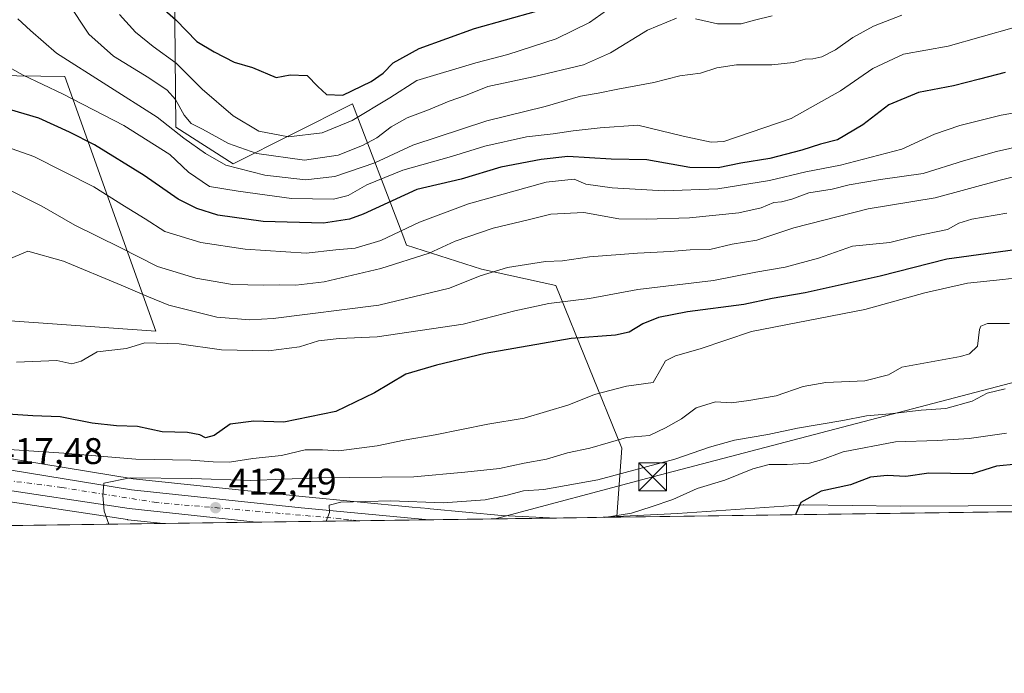
# Model space of a CAD drawing. Units: metres. Extents: x 593678 to 597125, y 4738322 to 4740682.
# Drawn here: x 596593 to 596859, y 4738322 to 4738498 of the extents above; entities that cross this region are included whole.
import ezdxf

# ---------------------------------------------------------------- set-up
doc = ezdxf.new("R2010")
doc.units = ezdxf.units.M
doc.header["$MEASUREMENT"] = 0
doc.linetypes.add('DGN Style 4', pattern=[2.6384748266838614, 1.318413404963828, -0.6592067024819142, 0.001648016756204785, -0.6592067024819142])
for name, color, linetype, lineweight in [('Arbolado forestal CxS', 92, 'Continuous', 0), ('Carretera de calzada única Cxs', 7, 'Continuous', 13), ('Carretera de calzada única eje', 7, 'DGN Style 4', 0), ('Comarca CxS', 21, 'Continuous', 0), ('Comunidad Autónoma CxS', 142, 'Continuous', 0), ('Cultivos leñosos CxS', 92, 'Continuous', 0), ('Curva de nivel maestra', 30, 'Continuous', 30), ('Curva de nivel normal', 30, 'Continuous', 0), ('Matorral CxS', 135, 'Continuous', 0), ('Municipio CxS', 4, 'Continuous', 0), ('Núcleo urbano CxS', 7, 'Continuous', 0), ('Provincia CxS', 1, 'Continuous', 0), ('Punto de cota en terreno', 7, 'Continuous', 0), ('Rótulo de punto de cota en terreno', 7, 'Continuous', 0), ('Tendido', 6, 'Continuous', 0), ('Torre de tendido puntual', 7, 'Continuous', 0)]:
    doc.layers.add(name, color=color, linetype=linetype, lineweight=lineweight)
doc.styles.add('Style-Arial', font='txt')

# ---------------------------------------------------------------- blocks, each defined once
blk = doc.blocks.new('*U17')
at = {"layer": 'Matorral CxS', "color": 135, "linetype": 'Continuous', "lineweight": 0}
for points in [[(596562.8822999997, 4738418.801899999, 434.5963999999949), (596630.2137000002, 4738414.087900001, 431.7831000000006), (596605.6391000003, 4738482.766100001, 458.642200000002), (596534.2676999997, 4738483.777100001, 447.5451999999932)], [(596577.3674999997, 4738651.820699999, 510.3022999999957), (596594.6694999998, 4738615.6799, 503.817200000005), (596605.0784999998, 4738603.178500001, 502.4934000000067), (596623.2188999997, 4738585.111300001, 500.5402000000031), (596630.4479, 4738555.156300001, 491.7379999999976), (596634.9671, 4738536.430500001, 487.6196999999956), (596635.6414999999, 4738469.1107, 461.6913999999961), (596651.0812999997, 4738459.2499, 462.3236000000034), (596683.2774999999, 4738475.3705, 473.7370999999985), (596696.8689000001, 4738439.951300001, 445.3300000000018), (596697.8879000006, 4738437.295700001, 443.5351999999984), (596718.1929000001, 4738430.796499999, 436.4903000000049), (596738.2506999997, 4738426.3389, 432.9345999999932), (596756.0793000003, 4738382.508099999, 414.6802000000025), (596754.6697000006, 4738364.035900001, 406.1143000000012), (596749.1985999999, 4738363.7656, 406.3383000000031), (596738.4464999996, 4738363.616900001, 407.2654999999941), (596723.5802999996, 4738364.2937, 408.6227000000072), (596704.2901, 4738366.1271, 410.639599999995), (596703.9656999996, 4738366.1491, 410.6584000000003), (596699.4530999997, 4738366.5867, 410.8935000000056), (596669.7392999995, 4738369.395300001, 413.0022000000026), (596624.0686999997, 4738374.2347, 416.9853000000003), (596587.2830999997, 4738380.2031, 419.8337999999931)]]:
    blk.add_polyline3d(points, dxfattribs=at)
blk.add_polyline3d([(596632.2655999997, 4738362.147700001, 413.7551999999997), (596526.5346999997, 4738360.684800001, 415.3959999999934), (596531.4737, 4738369.8859, 417.9109999999928), (596535.8664999995, 4738377.859099999, 420.0647000000026), (596537.3888999998, 4738381.701500001, 421.0129000000015), (596545.3497000001, 4738379.0713, 420.3138000000035), (596559.7203000003, 4738374.3311, 419.2983999999997), (596560.0166999997, 4738374.2499, 419.276199999993), (596584.0166999997, 4738368.979900001, 417.4425000000047), (596584.1391000003, 4738368.955700001, 417.4327999999951), (596584.2144999999, 4738368.943299999, 417.4269000000059), (596622.5645000003, 4738363.183300001, 414.5475000000006), (596622.6924999999, 4738363.1669, 414.5369000000064)], close=True, dxfattribs=at)
blk = doc.blocks.new('*U20')
at = {"layer": 'Núcleo urbano CxS', "color": 7, "linetype": 'Continuous', "lineweight": 0}
blk.add_polyline3d([(596587.2830999997, 4738380.2031, 419.8337999999931), (596624.0686999997, 4738374.2347, 416.9853000000003), (596669.7392999995, 4738369.395300001, 413.0022000000026), (596699.4530999997, 4738366.5867, 410.8935000000056), (596703.9656999996, 4738366.1491, 410.6584000000003), (596704.2901, 4738366.1271, 410.639599999995), (596723.5802999996, 4738364.2937, 408.6227000000072), (596738.4464999996, 4738363.616900001, 407.2654999999941), (596632.2655999997, 4738362.147700001, 413.7551999999997), (596622.6924999999, 4738363.1669, 414.5369000000064), (596622.5645000003, 4738363.183300001, 414.5475000000006), (596584.2144999999, 4738368.943299999, 417.4269000000059)], dxfattribs=at)
blk.add_polyline3d([(596805.2084999997, 4738367.1801, 400.3442000000068), (596831.3119000001, 4738366.860099999, 397.8870000000024), (596867.7934999998, 4738367.020099999, 396.4361999999965), (596867.9398999996, 4738367.016899999, 396.4355000000069), (596887.8129000004, 4738366.089400001, 397.1649999999936), (596894.5197999999, 4738365.7764, 397.3794999999955), (596749.1985999999, 4738363.7656, 406.3383000000031), (596754.6697000006, 4738364.035900001, 406.1143000000012), (596771.0535000004, 4738364.845100001, 404.1733999999997), (596804.9846999999, 4738367.1731, 400.3660999999993)], close=True, dxfattribs=at)
blk = doc.blocks.new('5PATER')
at = {"layer": 'Núcleo urbano CxS', "linetype": 'Continuous', "lineweight": 0}
h = blk.add_hatch(color=51, dxfattribs=at)
edge = h.paths.add_edge_path()
edge.add_ellipse((0, 0), major_axis=(-0.1095731443231308, -0.1110710700762829), ratio=0.9994222409660322, start_angle=0, end_angle=360)
blk = doc.blocks.new('*U25')
at = {"layer": 'Carretera de calzada única Cxs', "color": 7, "linetype": 'Continuous', "lineweight": 13}
blk.add_polyline3d([(596586.6901000004, 4738377.2601, 417.6260000000038), (596623.6700999998, 4738371.2601, 414.7948999999935), (596669.4401000004, 4738366.4101, 411.1095999999961), (596699.1700999998, 4738363.600099999, 409.1692999999942), (596704.0072999997, 4738363.1404, 408.7976000000053), (596657.3438999997, 4738362.494700001, 411.8208000000013), (596623.0100999996, 4738366.1501, 414.9140000000043), (596584.6601, 4738371.9101, 417.5761999999959)], dxfattribs=at)
blk = doc.blocks.new('5TTEND')
at = {"layer": 'Provincia CxS', "color": 7, "linetype": 'Continuous', "lineweight": 0}
for p, q in [((-0.375, 0.3754), (0.375, -0.3746)), ((0.3720000000000001, 0.3784000000000001), (-0.3720000000000001, -0.3776))]:
    blk.add_line(p, q, dxfattribs=at)
at = {"layer": 'Provincia CxS', "color": 7, "linetype": 'Continuous', "lineweight": 0, "flags": 128}
blk.add_lwpolyline([(-0.375, -0.3746), (0.375, -0.3746), (0.375, 0.3754), (-0.375, 0.3754), (-0.3720000000000001, -0.3776)], dxfattribs=at)

msp = doc.modelspace()

# ---------------------------------------------------------------- linework, layer by layer
at = {"layer": 'Arbolado forestal CxS', "color": 92, "linetype": 'Continuous', "lineweight": 0}
for points in [[(596630.4479, 4738555.156300001, 491.7379999999976), (596634.9671, 4738536.430500001, 487.6196999999956), (596635.6414999999, 4738469.1107, 461.6913999999961), (596651.0812999997, 4738459.2499, 462.3236000000034), (596683.2774999999, 4738475.3705, 473.7370999999985), (596696.8689000001, 4738439.951300001, 445.3300000000018), (596697.8879000006, 4738437.295700001, 443.5351999999984), (596718.1929000001, 4738430.796499999, 436.4903000000049), (596738.2506999997, 4738426.3389, 432.9345999999932), (596756.0793000003, 4738382.508099999, 414.6802000000025), (596754.6697000006, 4738364.035900001, 406.1143000000012)], [(596867.7934999998, 4738367.020099999, 396.4361999999965), (596831.3119000001, 4738366.860099999, 397.8870000000024), (596805.2084999997, 4738367.1801, 400.3442000000068), (596804.9846999999, 4738367.1731, 400.3660999999993), (596771.0535000004, 4738364.845100001, 404.1733999999997), (596754.6697000006, 4738364.035900001, 406.1143000000012), (596756.0793000003, 4738382.508099999, 414.6802000000025), (596738.2506999997, 4738426.3389, 432.9345999999932), (596718.1929000001, 4738430.796499999, 436.4903000000049), (596697.8879000006, 4738437.295700001, 443.5351999999984), (596696.8689000001, 4738439.951300001, 445.3300000000018), (596683.2774999999, 4738475.3705, 473.7370999999985), (596651.0812999997, 4738459.2499, 462.3236000000034), (596635.6414999999, 4738469.1107, 461.6913999999961), (596634.9671, 4738536.430500001, 487.6196999999956)], [(596887.8129000004, 4738366.089400001, 397.1649999999936), (596867.9398999996, 4738367.016899999, 396.4355000000069), (596867.7934999998, 4738367.020099999, 396.4361999999965), (596831.3119000001, 4738366.860099999, 397.8870000000024), (596805.2084999997, 4738367.1801, 400.3442000000068), (596804.9846999999, 4738367.1731, 400.3660999999993), (596771.0535000004, 4738364.845100001, 404.1733999999997), (596754.6697000006, 4738364.035900001, 406.1143000000012)]]:
    msp.add_polyline3d(points, dxfattribs=at)
at = {"layer": 'Carretera de calzada única Cxs', "color": 7, "linetype": 'Continuous', "lineweight": 13, "extrusion": (0.0646395022432491, 0.0008943039437383822, 0.9979082798384837), "elevation": 43216.12937147704, "flags": 128}
msp.add_lwpolyline([(4729654.948649978, -660785.53379289), (4729654.948649978, -660738.7681063542)], dxfattribs=at)
at = {"layer": 'Carretera de calzada única Cxs', "color": 7, "linetype": 'Continuous', "lineweight": 13}
for points in [[(596396.5000999998, 4738441.7501, 432.5963999999949), (596435.6601, 4738432.1501, 429.3228999999993), (596465.5000999998, 4738422.630100001, 427.1257999999943), (596491.7801000001, 4738411.100099999, 425.1996000000072), (596517.9600999998, 4738399.0701, 423.7075999999943), (596540.1901000004, 4738390.140100001, 422.5133999999962), (596561.7100999998, 4738383.290100001, 420.107999999993), (596586.6901000004, 4738377.2601, 417.6260000000038), (596623.6700999998, 4738371.2601, 414.7948999999935), (596669.4401000004, 4738366.4101, 411.1095999999961), (596699.1700999998, 4738363.600099999, 409.1692999999942), (596704.0072999997, 4738363.1403, 408.7976000000053)], [(596657.3438999997, 4738362.494700001, 411.8208000000013), (596623.0100999996, 4738366.1501, 414.9140000000043), (596584.6601, 4738371.9101, 417.5761999999959), (596560.6601, 4738377.190099999, 419.3907000000036)]]:
    msp.add_polyline3d(points, dxfattribs=at)
at = {"layer": 'Carretera de calzada única eje', "color": 7, "linetype": 'DGN Style 4', "lineweight": 0}
msp.add_polyline3d([(596684.9452000001, 4738362.876599999, 409.5187000000006), (596680.1601, 4738363.4301, 410.0051999999997), (596630.4401000004, 4738367.790100001, 413.9397999999928), (596604.8501000004, 4738371.840100001, 415.9823000000033), (596582.8901000004, 4738374.710100001, 417.7746000000043), (596562.1201, 4738379.9801, 419.4523999999947), (596555.8130999999, 4738381.931700001, 419.7336000000069)], dxfattribs=at)
at = {"layer": 'Comarca CxS', "color": 21, "linetype": 'Continuous', "lineweight": 0, "flags": 128}
msp.add_lwpolyline([(594349.2314406323, 4740644.377885187), (597084.840000737, 4740682.249982559), (597103.2046999995, 4739376.634600001), (597104.1944623773, 4739306.269097079), (597109.9411999995, 4738897.713600001), (597110.3906492264, 4738865.759057302), (597117.3800007368, 4738368.85998258), (594432.1341989575, 4738331.705648066)], dxfattribs=at)
at = {"layer": 'Comunidad Autónoma CxS', "color": 142, "linetype": 'Continuous', "lineweight": 0, "flags": 128}
msp.add_lwpolyline([(594381.1408423374, 4738331.000079798), (593709.7200007092, 4738321.709982581), (593687.5873609023, 4739953.360915601), (593678.3400007095, 4740635.089982558), (594349.2314406323, 4740644.377885187), (597084.840000737, 4740682.249982559), (597103.2046999995, 4739376.634600001), (597104.1944623773, 4739306.269097079), (597109.9411999995, 4738897.713600001), (597110.3906492264, 4738865.759057302), (597117.3800007368, 4738368.85998258), (594432.1341989575, 4738331.705648066)], close=True, dxfattribs=at)
at = {"layer": 'Cultivos leñosos CxS', "color": 92, "linetype": 'Continuous', "lineweight": 0}
msp.add_polyline3d([(596547.6608999996, 4738390.910300001, 423.2606999999989), (596541.2055000003, 4738392.965100001, 423.7765000000073), (596519.1463000001, 4738401.8267, 425.5581999999995), (596493.0091000004, 4738413.8367, 426.382700000002), (596466.7052999996, 4738425.3773, 428.3772999999928), (596466.5261000004, 4738425.449100001, 428.4061999999976), (596466.4118999997, 4738425.488100001, 428.4219000000012), (596455.9760999996, 4738428.817500001, 429.2372000000032), (596456.1621000003, 4738429.912900001, 429.7054000000062), (596458.8558999998, 4738444.725500001, 435.3340000000026), (596470.3019000003, 4738442.705700001, 434.8331999999937), (596502.9574999996, 4738430.2489, 434.6082000000025), (596527.5333000004, 4738423.178900001, 434.3950000000041), (596542.0094999997, 4738420.822100001, 434.7771000000066), (596554.4656999996, 4738421.158299999, 435.4670999999944), (596534.2676999997, 4738483.777100001, 447.5451999999932), (596605.6391000003, 4738482.766100001, 458.642200000002), (596630.2137000002, 4738414.087900001, 431.7831000000006), (596562.8822999997, 4738418.801899999, 434.5963999999949), (596555.4757000003, 4738416.7819, 433.9219000000012), (596548.0686999997, 4738392.5427, 424.2020000000048)], close=True, dxfattribs=at)
msp.add_polyline3d([(596547.6608999996, 4738390.910300001, 423.2606999999989), (596548.0686999997, 4738392.5427, 424.2020000000048), (596555.4757000003, 4738416.7819, 433.9219000000012), (596562.8822999997, 4738418.801899999, 434.5963999999949), (596630.2137000002, 4738414.087900001, 431.7831000000006), (596605.6391000003, 4738482.766100001, 458.642200000002), (596534.2676999997, 4738483.777100001, 447.5451999999932), (596554.4656999996, 4738421.158299999, 435.4670999999944), (596542.0094999997, 4738420.822100001, 434.7771000000066), (596527.5333000004, 4738423.178900001, 434.3950000000041), (596502.9574999996, 4738430.2489, 434.6082000000025), (596470.3019000003, 4738442.705700001, 434.8331999999937), (596458.8558999998, 4738444.725500001, 435.3340000000026), (596456.1621000003, 4738429.912900001, 429.7054000000062), (596455.9760999996, 4738428.817500001, 429.2372000000032)], dxfattribs=at)
at = {"layer": 'Curva de nivel maestra', "color": 30, "linetype": 'Continuous', "lineweight": 30, "flags": 128}
for points, elevation in [([(596629.5499999998, 4738503.470100001), (596635.6200000001, 4738498.090100001), (596641.2599999999, 4738492.2501), (596645.9800000006, 4738489.420100001), (596651.3399999999, 4738486.630100001), (596656.3399999999, 4738485.2501), (596662.7000000002, 4738482.540100001), (596666.4699999997, 4738483.270099999), (596671.0899999999, 4738483.0601), (596673.9500000002, 4738480.0801), (596676.3099999996, 4738477.9301), (596680.7300000006, 4738477.770099999), (596688.3200000003, 4738481.4301), (596691.5999999996, 4738483.6801), (596694.3200000003, 4738486.440099999), (596701.3399999999, 4738490.3301), (596716.25, 4738495.770099999), (596732.9800000006, 4738500.4301)], 475), ([(596859.5800000001, 4738483.870100001), (596852.6200000001, 4738482.040100001), (596845.6200000001, 4738480.2401), (596836.1799999997, 4738478.460100001), (596828.1399999997, 4738475.170100001), (596821.0999999996, 4738469.7301), (596814.2599999999, 4738465.710100001), (596809.6699999999, 4738464.550100001), (596804.6699999999, 4738462.920100001), (596796.0300000003, 4738460.6801), (596788.1900000004, 4738459.420100001), (596782.0499999998, 4738458.1501), (596774.4299999997, 4738458.1801), (596762.7800000003, 4738460.2601), (596753.1299999999, 4738460.5001), (596741.4500000002, 4738461.1501), (596734.2199999997, 4738460.350099999), (596723.3700000001, 4738458.290100001), (596712.6200000001, 4738455.0701), (596700.6699999999, 4738452.2501), (596686.2000000002, 4738445.6501), (596682.54, 4738444.2601), (596675.4800000006, 4738443.220100001), (596659.2300000006, 4738443.640100001), (596646.9199999999, 4738445.390100001), (596641.2800000003, 4738447.140100001), (596636.29, 4738449.670100001), (596627.0800000001, 4738456.020099999), (596613.6500000004, 4738464.3101), (596606.9199999999, 4738467.7501), (596598.6500000004, 4738471.5101), (596586.6600000003, 4738475.030099999)], 450), ([(596866.8200000003, 4738436.610099999), (596843.79, 4738433.520099999), (596825.7999999998, 4738428.880100001), (596805.5300000003, 4738424.4101), (596796.6699999999, 4738422.890100001), (596788.9500000002, 4738421.2601), (596773.7800000003, 4738419.2401), (596765.9500000002, 4738417.720100001), (596761.6699999999, 4738416.040100001), (596758, 4738413.7601), (596754.3399999999, 4738412.9301), (596742.3600000005, 4738412.110099999), (596719.1200000001, 4738408.0001), (596706.0300000003, 4738404.860099999), (596697.7400000002, 4738402.450099999), (596689.29, 4738397.370100001), (596678.8399999999, 4738392.380100001), (596664.7999999998, 4738389.530099999), (596656.6900000004, 4738389.7601), (596650.2599999999, 4738388.940099999), (596645.9900000002, 4738385.860099999), (596643.5899999999, 4738385.270099999), (596642.0999999996, 4738386.0801), (596638.79, 4738386.6801), (596631.9100000003, 4738386.880100001), (596625.29, 4738388.340100001), (596619.5800000001, 4738388.4801), (596613.0099999999, 4738389.1801), (596604.3600000005, 4738390.940099999), (596597.04, 4738391.210100001), (596587.5, 4738391.840100001)], 425), ([(596862.7300000006, 4738378.190099999), (596857.1900000004, 4738377.640100001), (596850.6699999999, 4738375.5701), (596838.9199999999, 4738375.710100001), (596832.7400000002, 4738374.800100001), (596827.6600000003, 4738375.0601), (596823.2100000001, 4738374.610099999), (596817.75, 4738372.5601), (596809.8399999999, 4738370.880100001), (596804.4000000004, 4738367.770099999), (596803.0499999998, 4738364.790100001), (596803.0575000001, 4738364.5111)], 400)]:
    msp.add_lwpolyline(points, dxfattribs=dict(at, elevation=elevation))
at = {"layer": 'Curva de nivel normal', "color": 30, "linetype": 'Continuous', "lineweight": 0, "flags": 128}
for points, elevation in [([(596770.7999999998, 4738498.530099999), (596762.9500000002, 4738495.300100001), (596753, 4738489.190099999), (596745.6699999999, 4738485.940099999), (596732.1299999999, 4738482.670100001), (596719.8399999999, 4738480.0701), (596713.7999999998, 4738477.690099999), (596709.3799999999, 4738476.1601), (596703.8200000003, 4738473.780099999), (596698.0800000001, 4738471.600099999), (596693.7999999998, 4738469.190099999), (596689.8700000001, 4738466.220100001), (596686, 4738464.1501), (596679.4699999997, 4738461.550100001), (596670.3200000003, 4738460.170100001), (596657.4600000001, 4738462.0001), (596649.8399999999, 4738464.690099999), (596642.7999999998, 4738468.5801), (596639.7300000006, 4738470.110099999), (596637.8799999999, 4738472.370100001), (596635.5700000003, 4738476.5701), (596633.2999999998, 4738479.120100001), (596628.3399999999, 4738482.440099999), (596618.79, 4738488.2301), (596612.1200000001, 4738494.2501), (596606.4199999999, 4738502.710100001)], 465), ([(596753.4000000004, 4738501.670100001), (596747.3399999999, 4738497.350099999), (596738.3399999999, 4738492.9101), (596725.2199999997, 4738488.690099999), (596716.5899999999, 4738486.440099999), (596700.7100000001, 4738481.670100001), (596693.4000000004, 4738477.0001), (596683.25, 4738470.870100001), (596675.1200000001, 4738467.620100001), (596666, 4738466.470100001), (596658.0099999999, 4738468.050100001), (596651.1399999997, 4738472.170100001), (596642.75, 4738479.350099999), (596635.6900000004, 4738486.4001), (596629.54, 4738490.880100001), (596624.7100000001, 4738494.780099999), (596620.4299999997, 4738499.4801)], 470), ([(596592.9600000001, 4738498.3301), (596596.3600000005, 4738495.2401), (596603.3600000005, 4738489.100099999), (596630.5599999996, 4738471.840100001), (596637.75, 4738466.1601), (596643.6500000004, 4738462.040100001), (596649.0800000001, 4738458.840100001), (596659.6699999999, 4738456.1801), (596670.6399999997, 4738454.9301), (596678.5599999996, 4738455.790100001), (596689.3099999996, 4738459.440099999), (596699.6500000004, 4738464.210100001), (596719.5499999998, 4738470.860099999), (596735.2999999998, 4738474.690099999), (596744.9100000003, 4738477.470100001), (596749.6699999999, 4738478.2601), (596755, 4738479.4001), (596764.6699999999, 4738481.1501), (596771.6600000003, 4738482.970100001), (596777.2999999998, 4738483.690099999), (596781.6600000003, 4738485.1501), (596787, 4738485.920100001), (596796.5099999999, 4738485.940099999), (596802.3600000005, 4738486.550100001), (596805.5, 4738487.4801), (596807.6399999997, 4738487.520099999), (596810, 4738488.110099999), (596813.7599999999, 4738490.020099999), (596818.3799999999, 4738493.300100001), (596824, 4738496.350099999), (596831.6200000001, 4738499.290100001)], 460), ([(596796.6699999999, 4738499.140100001), (596791.9000000004, 4738497.9901), (596788.25, 4738496.9801), (596781.9000000004, 4738496.9801), (596775.9500000002, 4738498.380100001)], 465), ([(596861.9299999997, 4738496.0001), (596844.1799999997, 4738490.9301), (596832.0800000001, 4738488.8101), (596823.7699999996, 4738484.960100001), (596815.0599999996, 4738478.9001), (596801.7699999996, 4738471.420100001), (596783.5899999999, 4738465.2501), (596780.1799999997, 4738465.040100001), (596772.5700000003, 4738466.6601), (596760.3399999999, 4738469.620100001), (596750.1500000004, 4738468.890100001), (596742.9199999999, 4738468.140100001), (596737.4800000006, 4738467.270099999), (596730.3399999999, 4738466.4801), (596719.0099999999, 4738464.0001), (596710.0700000003, 4738461.220100001), (596696.9000000004, 4738457.5101), (596687.2100000001, 4738453.5601), (596682.1799999997, 4738450.620100001), (596678.1699999999, 4738449.690099999), (596666.8600000005, 4738449.880100001), (596652.4199999999, 4738451.8101), (596644.7000000002, 4738453.110099999), (596639.0800000001, 4738457.0001), (596633.9900000002, 4738461.7601), (596621.5499999998, 4738469.5701), (596604.9800000006, 4738478.140100001), (596594.4199999999, 4738483.100099999), (596587.3399999999, 4738486.9901)], 455), ([(596865.7699999996, 4738473.630100001), (596858.4500000002, 4738472.3301), (596847.3399999999, 4738469.600099999), (596840.5, 4738467.190099999), (596831.6500000004, 4738463.210100001), (596815.0599999996, 4738458.850099999), (596805.7400000002, 4738457.040100001), (596795.8700000001, 4738454.700099999), (596781.9299999997, 4738452.450099999), (596767.5099999999, 4738451.9301), (596753.3899999997, 4738452.7301), (596746.3499999996, 4738453.700099999), (596743.1799999997, 4738455.110099999), (596735.6299999999, 4738454.220100001), (596714.6699999999, 4738448.380100001), (596701.4100000003, 4738443.5001), (596690.9500000002, 4738438.540100001), (596684.0700000003, 4738436.420100001), (596678.8600000005, 4738435.9801), (596670.7699999996, 4738435.0801), (596654.3399999999, 4738436.1601), (596642.3399999999, 4738437.940099999), (596632.6699999999, 4738440.920100001), (596627.3600000005, 4738444.380100001), (596621.75, 4738447.770099999), (596613.5, 4738452.9801), (596597.2400000002, 4738461.1601), (596582.1399999997, 4738466.460100001)], 445), ([(596864.4199999999, 4738464.1801), (596857.1600000003, 4738462.530099999), (596848.2800000003, 4738460.030099999), (596837.4400000004, 4738456.610099999), (596825.9199999999, 4738454.9801), (596817.4400000004, 4738453.5001), (596812.8399999999, 4738452.370100001), (596806.5199999996, 4738451.4101), (596801.9000000004, 4738449.640100001), (596799.1900000004, 4738448.9301), (596797.0999999996, 4738448.790100001), (596793.6399999997, 4738447.3101), (596787.6699999999, 4738446.0101), (596774.3399999999, 4738444.6801), (596762.7199999997, 4738444.290100001), (596755.2000000002, 4738444.3301), (596745.7699999996, 4738446.0701), (596736.8799999999, 4738445.630100001), (596730.7199999997, 4738444.100099999), (596721.3399999999, 4738441.880100001), (596711, 4738438.3201), (596704, 4738435.100099999), (596691, 4738430.9801), (596675.6699999999, 4738427.4001), (596668, 4738426.4801), (596663.6699999999, 4738426.590100001), (596659.2300000006, 4738426.420100001), (596650.8899999997, 4738426.630100001), (596641.0499999998, 4738428.390100001), (596630.6500000004, 4738431.540100001), (596620.6100000005, 4738436.640100001), (596608.3899999997, 4738442.6801), (596599.4400000004, 4738447.780099999), (596590.4400000004, 4738452.2501)], 440), ([(596584.6500000004, 4738431.090100001), (596595.6699999999, 4738435.610099999), (596605.3300000001, 4738432.9001), (596620.8799999999, 4738426.420100001), (596627.7800000003, 4738423.5101), (596633.7100000001, 4738421.050100001), (596646.6699999999, 4738417.8101), (596655.5599999996, 4738417.130100001), (596661.9400000004, 4738417.5101), (596690.4000000004, 4738421.100099999), (596709.54, 4738425.620100001), (596717.8099999996, 4738428.970100001), (596725.1900000004, 4738431.2601), (596730.3300000001, 4738432.0101), (596735.4100000003, 4738432.8101), (596740, 4738433.020099999), (596747.3200000003, 4738434.110099999), (596760.2800000003, 4738435.140100001), (596769.1200000001, 4738435.540100001), (596774.5199999996, 4738435.960100001), (596779.7999999998, 4738436.0601), (596785.7999999998, 4738437.550100001), (596792.5, 4738438.6501), (596802.4600000001, 4738441.9101), (596822.5199999996, 4738447.040100001), (596840.6799999997, 4738450.0701), (596858.2000000002, 4738454.8301), (596877.3899999997, 4738459.690099999)], 435), ([(596859.9600000001, 4738445.920100001), (596850.5700000003, 4738444.280099999), (596847.0599999996, 4738443.220100001), (596843.9600000001, 4738441.4801), (596835.2699999996, 4738439.700099999), (596828.4000000004, 4738437.9801), (596818.29, 4738437.020099999), (596809.1500000004, 4738433.7501), (596800.0999999996, 4738431.3301), (596792.2599999999, 4738429.9801), (596780.8200000003, 4738427.710100001), (596760.3399999999, 4738425.3301), (596747.3399999999, 4738422.8201), (596736.3399999999, 4738421.550100001), (596727.1200000001, 4738419.550100001), (596713.1600000003, 4738415.9801), (596689.9600000001, 4738412.520099999), (596679.7599999999, 4738412.090100001), (596674.1799999997, 4738411.450099999), (596669.0499999998, 4738409.8201), (596660.6699999999, 4738408.7401), (596647.9600000001, 4738409.0001), (596636.4800000006, 4738410.620100001), (596627.25, 4738410.920100001), (596622.2800000003, 4738409.370100001), (596614.3899999997, 4738408.4301), (596610.0700000003, 4738405.9301), (596607.5700000003, 4738405.2401), (596603.4500000002, 4738406.100099999), (596592.6399999997, 4738405.720100001)], 430), ([(596865.0599999996, 4738428.700099999), (596858.9400000004, 4738427.9801), (596849.3600000005, 4738427.030099999), (596837.8300000001, 4738424.350099999), (596821.6200000001, 4738419.940099999), (596791.04, 4738413.960100001), (596777.2000000002, 4738409.300100001), (596770.5499999998, 4738407.370100001), (596767.8200000003, 4738406.0801), (596766.5999999996, 4738403.770099999), (596764.4800000006, 4738400.1501), (596757.3399999999, 4738399.220100001), (596748.6699999999, 4738396.940099999), (596741.7400000002, 4738394.130100001), (596729.6299999999, 4738390.550100001), (596719.8600000005, 4738388.920100001), (596705.6399999997, 4738386.030099999), (596697.2599999999, 4738384.6501), (596690.0099999999, 4738383.0601), (596679.6100000005, 4738381.7401), (596675.1799999997, 4738382.020099999), (596670.5099999999, 4738382.020099999), (596664.1100000005, 4738380.5101), (596656.4299999997, 4738379.6801), (596650.0800000001, 4738378.7301), (596645.6699999999, 4738378.7401), (596639.6399999997, 4738379.2501), (596624.8399999999, 4738379.4901), (596605.3600000005, 4738381.090100001), (596582.4299999997, 4738382.670100001)], 420), ([(596860.7400000002, 4738416.100099999), (596854.7999999998, 4738416.110099999), (596852.9400000004, 4738415.4001), (596852.6500000004, 4738414.530099999), (596852.0599999996, 4738410.020099999), (596849.8700000001, 4738407.920100001), (596847.4699999997, 4738407.2301), (596831.6699999999, 4738404.290100001), (596828.0599999996, 4738402.2401), (596821.6600000003, 4738400.610099999), (596811.1399999997, 4738400.170100001), (596805, 4738399.120100001), (596797.6699999999, 4738396.620100001), (596790.3499999996, 4738395.370100001), (596785.6699999999, 4738394.720100001), (596781.3399999999, 4738394.950099999), (596776.1200000001, 4738393.4001), (596772.1600000003, 4738390.380100001), (596767.79, 4738387.9301), (596763.4699999997, 4738385.9101), (596757.2599999999, 4738385.3101), (596747.3600000005, 4738382.460100001), (596741.3899999997, 4738381.2401), (596735.6699999999, 4738379.520099999), (596729.6699999999, 4738378.420100001), (596723, 4738376.960100001), (596713.6699999999, 4738376.0001), (596699.8899999997, 4738374.7601), (596673.8600000005, 4738374.420100001), (596655.6600000003, 4738373.720100001), (596639.9000000004, 4738374.290100001), (596623.2699999996, 4738374.450099999), (596616.1799999997, 4738373.030099999), (596615.8899999997, 4738369.710100001), (596616.2999999998, 4738365.4801), (596617.5303999997, 4738361.944)], 415), ([(596859.54, 4738398.5001), (596854.6600000003, 4738397.290100001), (596850.6600000003, 4738395.1601), (596843.5499999998, 4738393.1801), (596836.9000000004, 4738392.690099999), (596828.4000000004, 4738391.720100001), (596822.0700000003, 4738391.2401), (596815.6799999997, 4738389.920100001), (596803.4500000002, 4738387.9101), (596795.4699999997, 4738386.1601), (596786.4500000002, 4738384.6601), (596779.6699999999, 4738382.7601), (596770.3399999999, 4738379.470100001), (596749.5899999999, 4738373.9101), (596734.9900000002, 4738371.3301), (596729.4800000006, 4738370.940099999), (596725.1200000001, 4738369.7501), (596719.0999999996, 4738368.5601), (596707.8399999999, 4738367.720100001), (596693.6699999999, 4738368.280099999), (596680.2000000002, 4738367.880100001), (596677.0499999998, 4738367.0701), (596677.0899999999, 4738365.130100001), (596676.2346999999, 4738362.756300001)], 410), ([(596859.9400000004, 4738386.4901), (596849.8399999999, 4738385.0601), (596841.1500000004, 4738384.520099999), (596829.9199999999, 4738384.140100001), (596815.8399999999, 4738381.5001), (596809.9900000002, 4738379.280099999), (596806.7400000002, 4738378.460100001), (596800.6399999997, 4738378.020099999), (596795.8399999999, 4738378.030099999), (596791.3899999997, 4738376.870100001), (596783.8700000001, 4738373.8301), (596776.4199999999, 4738371.630100001), (596769.7699999996, 4738368.640100001), (596764, 4738366.640100001), (596758.6699999999, 4738364.950099999), (596751.3268999998, 4738363.795299999)], 405), ([(596604.6821, 4738361.7663), (596604.4000000004, 4738361.800100001), (596603.6882999997, 4738361.752499999)], 415), ([(596604.6840000004, 4738361.766100001), (596604.6821, 4738361.7663)], 415)]:
    msp.add_lwpolyline(points, dxfattribs=dict(at, elevation=elevation))
at = {"layer": 'Matorral CxS', "color": 135, "linetype": 'Continuous', "lineweight": 0, "extrusion": (0.001826149843890206, 2.526925360528979e-05, 0.9999983322677156), "elevation": 1623.029303436331, "flags": 128}
msp.add_lwpolyline([(596630.5151885992, 4738362.108200069), (596541.8209406526, 4738360.880900066)], dxfattribs=at)
at = {"layer": 'Matorral CxS', "color": 135, "linetype": 'Continuous', "lineweight": 0, "extrusion": (0.0858990908219492, 0.001187972086758767, 0.9963031340502165), "elevation": 57294.09361209349, "flags": 128}
msp.add_lwpolyline([(4729658.522637436, -659733.7282968448), (4729658.522637437, -659722.9352682643)], dxfattribs=at)
at = {"layer": 'Matorral CxS', "color": 135, "linetype": 'Continuous', "lineweight": 0, "extrusion": (0.04081502603895706, 0.002016192727214393, 0.9991646854329501), "elevation": 34315.78755755989, "flags": 128}
msp.add_lwpolyline([(4703150.574291304, -829100.1988395673), (4703150.574291304, -829094.7197956662)], dxfattribs=at)
at = {"layer": 'Matorral CxS', "color": 135, "linetype": 'Continuous', "lineweight": 0}
for points in [[(596630.4479, 4738555.156300001, 491.7379999999976), (596634.9671, 4738536.430500001, 487.6196999999956), (596635.6414999999, 4738469.1107, 461.6913999999961), (596651.0812999997, 4738459.2499, 462.3236000000034), (596683.2774999999, 4738475.3705, 473.7370999999985), (596696.8689000001, 4738439.951300001, 445.3300000000018), (596697.8879000006, 4738437.295700001, 443.5351999999984), (596718.1929000001, 4738430.796499999, 436.4903000000049), (596738.2506999997, 4738426.3389, 432.9345999999932), (596756.0793000003, 4738382.508099999, 414.6802000000025), (596754.6697000006, 4738364.035900001, 406.1143000000012)], [(596547.6608999996, 4738390.910300001, 423.2606999999989), (596548.0686999997, 4738392.5427, 424.2020000000048), (596555.4757000003, 4738416.7819, 433.9219000000012), (596562.8822999997, 4738418.801899999, 434.5963999999949), (596630.2137000002, 4738414.087900001, 431.7831000000006), (596605.6391000003, 4738482.766100001, 458.642200000002), (596534.2676999997, 4738483.777100001, 447.5451999999932), (596554.4656999996, 4738421.158299999, 435.4670999999944), (596542.0094999997, 4738420.822100001, 434.7771000000066), (596527.5333000004, 4738423.178900001, 434.3950000000041), (596502.9574999996, 4738430.2489, 434.6082000000025), (596470.3019000003, 4738442.705700001, 434.8331999999937), (596458.8558999998, 4738444.725500001, 435.3340000000026), (596456.1621000003, 4738429.912900001, 429.7054000000062), (596455.9760999996, 4738428.817500001, 429.2372000000032)], [(596547.6608999996, 4738390.910300001, 423.2606999999989), (596562.5181, 4738386.181299999, 422.2323999999935), (596587.2830999997, 4738380.2031, 419.8337999999931), (596624.0686999997, 4738374.2347, 416.9853000000003), (596669.7392999995, 4738369.395300001, 413.0022000000026), (596699.4530999997, 4738366.5867, 410.8935000000056), (596703.9656999996, 4738366.1491, 410.6584000000003), (596704.2901, 4738366.1271, 410.639599999995), (596723.5802999996, 4738364.2937, 408.6227000000072), (596738.4445000002, 4738363.617000001, 407.2657000000036)], [(596537.3888999998, 4738381.701500001, 421.0129000000015), (596545.3497000001, 4738379.0713, 420.3138000000035), (596559.7203000003, 4738374.3311, 419.2983999999997), (596560.0166999997, 4738374.2499, 419.276199999993), (596584.0166999997, 4738368.979900001, 417.4425000000047), (596584.1391000003, 4738368.955700001, 417.4327999999951), (596584.2144999999, 4738368.943299999, 417.4269000000059), (596622.5645000003, 4738363.183300001, 414.5475000000006), (596622.6924999999, 4738363.1669, 414.5369000000064), (596632.2646000005, 4738362.147800001, 413.7553000000044)]]:
    msp.add_polyline3d(points, dxfattribs=at)
at = {"layer": 'Municipio CxS', "color": 4, "linetype": 'Continuous', "lineweight": 0, "flags": 128}
msp.add_lwpolyline([(597110.3906492264, 4738865.759057302), (597117.3800007368, 4738368.85998258), (594432.1341989575, 4738331.705648066)], dxfattribs=at)
at = {"layer": 'Núcleo urbano CxS', "color": 7, "linetype": 'Continuous', "lineweight": 0, "extrusion": (0.06151969521200831, 0.0008512440248159232, 0.998105506689865), "elevation": 41150.90114741052, "flags": 128}
msp.add_lwpolyline([(4729653.8358057, -661116.2176957381), (4729653.835805701, -660970.6067257406)], dxfattribs=at)
at = {"layer": 'Núcleo urbano CxS', "color": 7, "linetype": 'Continuous', "lineweight": 0, "extrusion": (0.07959321804469754, 0.001101304578088635, 0.996826818845438), "elevation": 53118.70421410333, "flags": 128}
msp.add_lwpolyline([(4729654.015617465, -660023.1682037108), (4729654.015617464, -659998.0076642147)], dxfattribs=at)
at = {"layer": 'Núcleo urbano CxS', "color": 7, "linetype": 'Continuous', "lineweight": 0, "extrusion": (0.07513880848084176, 0.001039647221900153, 0.9971725420376021), "elevation": 50168.93548335863, "flags": 128}
msp.add_lwpolyline([(4729654.219936995, -660280.1523792545), (4729654.219936995, -660252.4702673208)], dxfattribs=at)
at = {"layer": 'Núcleo urbano CxS', "color": 7, "linetype": 'Continuous', "lineweight": 0, "extrusion": (0.03862664678731439, 0.0005345505477944438, 0.9992535696276897), "elevation": 25990.1994972484, "flags": 128}
msp.add_lwpolyline([(4729652.530721447, -661704.2678021195), (4729652.530721446, -661685.1895362586)], dxfattribs=at)
at = {"layer": 'Núcleo urbano CxS', "color": 7, "linetype": 'Continuous', "lineweight": 0, "extrusion": (0.04841654542422748, 0.0006698921845088694, 0.9988270067302171), "elevation": 32472.9946311405, "flags": 128}
msp.add_lwpolyline([(4729654.443177002, -661438.6275343029), (4729654.443177002, -661404.1446898849)], dxfattribs=at)
at = {"layer": 'Núcleo urbano CxS', "color": 7, "linetype": 'Continuous', "lineweight": 0, "extrusion": (0.04081502603895706, 0.002016192727214393, 0.9991646854329501), "elevation": 34315.78755755989, "flags": 128}
msp.add_lwpolyline([(4703150.574291304, -829100.1988395673), (4703150.574291304, -829094.7197956662)], dxfattribs=at)
at = {"layer": 'Núcleo urbano CxS', "color": 7, "linetype": 'Continuous', "lineweight": 0}
for points in [[(596547.6608999996, 4738390.910300001, 423.2606999999989), (596562.5181, 4738386.181299999, 422.2323999999935), (596587.2830999997, 4738380.2031, 419.8337999999931), (596624.0686999997, 4738374.2347, 416.9853000000003), (596669.7392999995, 4738369.395300001, 413.0022000000026), (596699.4530999997, 4738366.5867, 410.8935000000056), (596703.9656999996, 4738366.1491, 410.6584000000003), (596704.2901, 4738366.1271, 410.639599999995), (596723.5802999996, 4738364.2937, 408.6227000000072), (596738.4445000002, 4738363.617000001, 407.2657000000036)], [(596537.3888999998, 4738381.701500001, 421.0129000000015), (596545.3497000001, 4738379.0713, 420.3138000000035), (596559.7203000003, 4738374.3311, 419.2983999999997), (596560.0166999997, 4738374.2499, 419.276199999993), (596584.0166999997, 4738368.979900001, 417.4425000000047), (596584.1391000003, 4738368.955700001, 417.4327999999951), (596584.2144999999, 4738368.943299999, 417.4269000000059), (596622.5645000003, 4738363.183300001, 414.5475000000006), (596622.6924999999, 4738363.1669, 414.5369000000064), (596632.2646000005, 4738362.147800001, 413.7553000000044)], [(596887.8129000004, 4738366.089400001, 397.1649999999936), (596867.9398999996, 4738367.016899999, 396.4355000000069), (596867.7934999998, 4738367.020099999, 396.4361999999965), (596831.3119000001, 4738366.860099999, 397.8870000000024), (596805.2084999997, 4738367.1801, 400.3442000000068), (596804.9846999999, 4738367.1731, 400.3660999999993), (596771.0535000004, 4738364.845100001, 404.1733999999997), (596754.6697000006, 4738364.035900001, 406.1143000000012)]]:
    msp.add_polyline3d(points, dxfattribs=at)
at = {"layer": 'Provincia CxS', "color": 1, "linetype": 'Continuous', "lineweight": 0, "flags": 128}
msp.add_lwpolyline([(594381.1408423374, 4738331.000079798), (593709.7200007092, 4738321.709982581), (593687.5873609023, 4739953.360915601), (593678.3400007095, 4740635.089982558), (594349.2314406323, 4740644.377885187), (597084.840000737, 4740682.249982559), (597103.2046999995, 4739376.634600001), (597104.1944623773, 4739306.269097079), (597109.9411999995, 4738897.713600001), (597110.3906492264, 4738865.759057302), (597117.3800007368, 4738368.85998258), (594432.1341989575, 4738331.705648066)], close=True, dxfattribs=at)
at = {"layer": 'Tendido', "color": 6, "linetype": 'Continuous', "lineweight": 0}
msp.add_polyline3d([(596721.8636999996, 4738363.387399999, 407.9572000000044), (596764.3700000001, 4738374.7454, 413.4524999999995), (596961.3046000004, 4738426.282199999, 421.5325000000012), (597115.9932000004, 4738467.452199999, 404.5982999999979)], dxfattribs=at)

# ---------------------------------------------------------------- block references
at = {"layer": 'Carretera de calzada única Cxs', "color": 7, "linetype": 'Continuous', "lineweight": 13}
msp.add_blockref('*U25', (0, 0), dxfattribs=at)
at = {"layer": 'Matorral CxS', "color": 135, "linetype": 'Continuous', "lineweight": 0}
msp.add_blockref('*U17', (0, 0), dxfattribs=at)
at = {"layer": 'Núcleo urbano CxS', "color": 7, "linetype": 'Continuous', "lineweight": 0}
msp.add_blockref('*U20', (0, 0), dxfattribs=at)
at = {"layer": 'Punto de cota en terreno', "color": 7, "linetype": 'Continuous', "lineweight": 0, "xscale": 10, "yscale": 10, "zscale": 10}
msp.add_blockref('5PATER', (596646.3600000005, 4738366.4, 412.4900000000052), dxfattribs=at)
at = {"layer": 'Torre de tendido puntual', "color": 7, "linetype": 'Continuous', "lineweight": 0, "xscale": 10, "yscale": 10, "zscale": 10}
msp.add_blockref('5TTEND', (596764.3700000001, 4738374.7454, 413.4524999999995), dxfattribs=at)

# ---------------------------------------------------------------- texts
at = {"layer": 'Rótulo de punto de cota en terreno', "color": 7, "linetype": 'Continuous', "lineweight": 0, "style": 'Style-Arial'}
for s, p in [('417,48', (596586.8077999996, 4738378.187799999)), ('412,49', (596649.8877999998, 4738369.927800001))]:
    msp.add_text(s, height=7.000000000000002, dxfattribs=at).set_placement(p)

doc.saveas('drawing.dxf')
